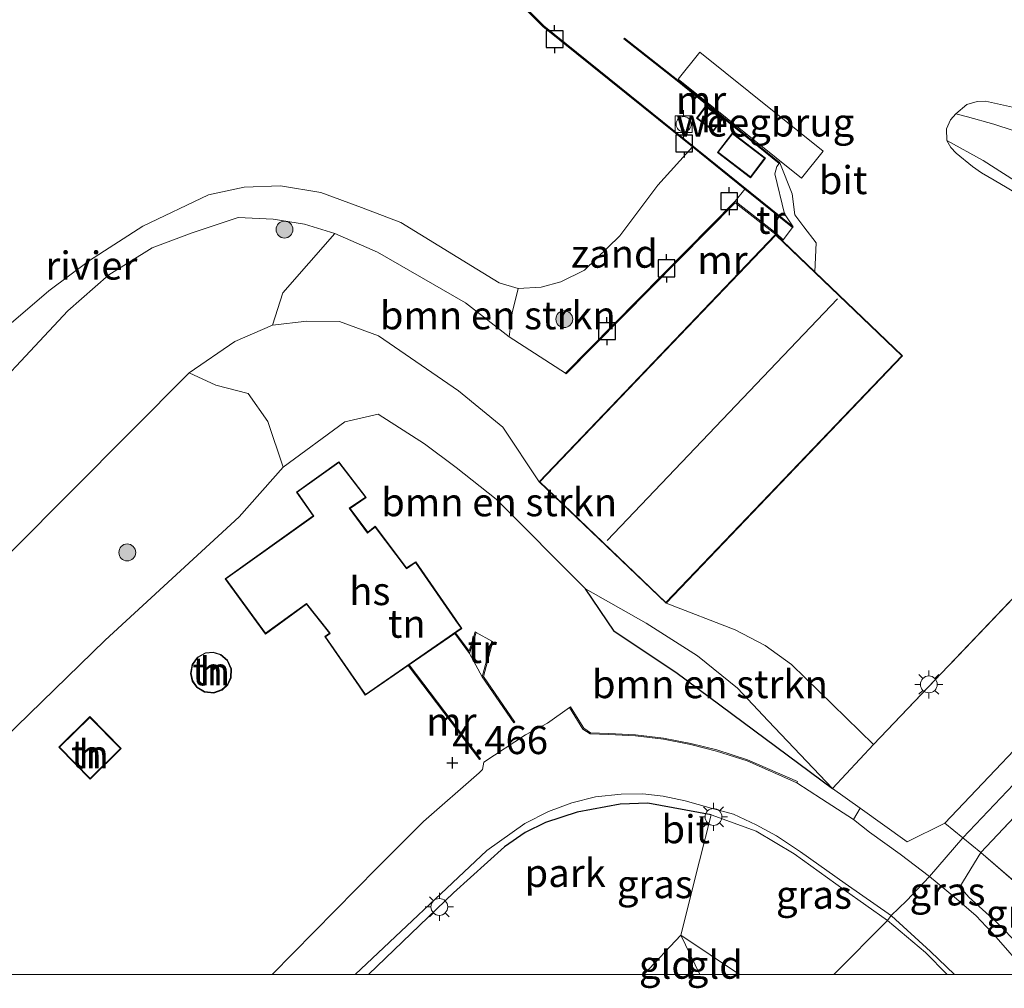
# Model space of a CAD drawing. Units: metres. Extents: x 114424 to 120003, y 437498 to 439773.
# Drawn here: x 115657 to 115745, y 437499 to 437585 of the extents above; entities that cross this region are included whole.
import ezdxf
from ezdxf.enums import TextEntityAlignment as Align

# ---------------------------------------------------------------- set-up
doc = ezdxf.new("R2010")
doc.units = ezdxf.units.M
doc.linetypes.add('IE-TERREINAFSCHEIDING', pattern=[10, 8, -2])
doc.layers.get('0').update_dxf_attribs({"lineweight": 25})
for name, color, linetype, lineweight in [('B-ME-GR-BOMENSTRUIKEN-GV-B6', 93, 'Continuous', 18), ('B-ME-GR-BOOM-S-B1', 93, 'Continuous', 18), ('B-ME-GW-KRUINLIJN-L-B1', 93, 'Continuous', 18), ('B-ME-GW-TEENLIJN-L-B1', 93, 'Continuous', 18), ('B-ME-IE-GRASLAND-GV-B6', 93, 'Continuous', 18), ('B-ME-IE-GRONDWERKLIJN-GROND_INGERICHT-GV-B6', 253, 'Continuous', 18), ('B-ME-IE-GRONDWERKLIJN-GROND_NIETINGERICHT-GV-B6', 253, 'Continuous', 18), ('B-ME-IE-MEUBILAIR_WEGMEUBILAIR-LICHTMAST-S-B1', 8, 'Continuous', 18), ('B-ME-IE-TERREINAFSCHEIDING-DOORGANG-L-B1', 8, 'IE-TERREINAFSCHEIDING-KUNSTMATIG-OPEN', 18), ('B-ME-IE-TERREINAFSCHEIDING-RASTERHEKWERK-L-B1', 8, 'IE-TERREINAFSCHEIDING', 18), ('B-ME-KG-KADASTRAAL-DAKRAND-L-B1', 13, 'Continuous', 18), ('B-ME-KG-KADASTRAAL-NOKLIJN-L-B1', 13, 'Continuous', 18), ('B-ME-MW-MUUR-GV-B6', 8, 'IE-TERREINAFSCHEIDING-KUNSTMATIG', 18), ('B-ME-OB-WATERLIJN-L-B1', 133, 'OB-WATERLIJN', 18), ('B-ME-OG-BEBOUWING-GV-B6', 173, 'Continuous', 18), ('B-ME-OG-WATER-GV-B6', 153, 'Continuous', 18), ('B-ME-VH-VERH_SOORT-BITUMEN-GV-B6', 8, 'IE-TERREINAFSCHEIDING-NATUURLIJK-HOUTWAL', 18), ('B-ME-VV-BOLDER-S-B1', 213, 'Continuous', 18)]:
    doc.layers.add(name, color=color, linetype=linetype, lineweight=lineweight)
for name, color, linetype in [('B-ME-GW-HOOGTEPUNT-S-B1', 10, 'Continuous'), ('B-ME-IE-TERREINAFSCHEIDING-HAAG-L-B1', 10, 'Continuous'), ('B-ME-VV-AFMEERCONSTRUCTIE-S-B1', 10, 'Continuous'), ('B-ME-VV-KADEMUUR-GV-B6', 10, 'Continuous')]:
    doc.layers.add(name, color=color, linetype=linetype)
doc.styles.add('NLCS-ISO', font='NLCS-ISO.TTF')
doc.linetypes.add('IE-TERREINAFSCHEIDING-KUNSTMATIG', pattern='A,4,[82,NLCS.SHX,S=0.75,R=90,X=0,Y=0],4,-2', length=10)
doc.linetypes.add('IE-TERREINAFSCHEIDING-KUNSTMATIG-OPEN', pattern='A,7,-1.5,[67,NLCS.SHX,S=0.75,R=0,X=0,Y=0],-1.5', length=10)
doc.linetypes.add('IE-TERREINAFSCHEIDING-NATUURLIJK-HOUTWAL', pattern='A,7,-1.5,[67,NLCS.SHX,S=0.75,R=45,X=0,Y=0],-1.5,7,-1.5,[70,NLCS.SHX,S=0.75,R=0,X=0,Y=0],-1.5', length=20)
doc.linetypes.add('OB-WATERLIJN', pattern='A,10,[32,NLCS.SHX,S=2,R=0,X=0,Y=0],-12', length=22)

# ---------------------------------------------------------------- blocks, each defined once
blk = doc.blocks.new('d38bz_FeatureWriter_4_42_FMEBLOCK9')
at = {"layer": 'B-ME-IE-GRASLAND-GV-B6'}
for points in [[(-11.383, -38.869, 3.538), (-13.893, -34.42, 3.745), (-15.75, -32.462, 3.766), (-10.808, -27.372, 3.661), (-1.784, -17.798, 3.688), (1.514, -14.451, 3.866), (2.462, -13.792, 3.912), (3.092, -14.207, 3.877), (4.544, -16.932, 3.62), (6.607, -19.438, 3.502), (10.655, -23.23, 3.371), (15.129, -26.934, 3.233), (17.357, -28.026, 3.338), (19.537, -28.836, 3.412), (20.75, -29.025, 3.406), (20.666, -28.118, 3.591), (19.886, -26.524, 3.663), (17.587, -23.73, 4.21), (12.928, -18.628, 5.03), (8.197, -13.447, 5.676), (4.362, -8.885, 6.254), (1.715, -6.08, 6.548), (0.884, -5.689, 6.554), (-0.029, -5.911, 6.503), (-20.902, -28.015, 6.433), (-22.496, -26.718, 6.458), (-24.099, -25.414, 6.484), (-13.446, -14.183, 6.322), (-2.914, -3.164, 6.487), (-1.104, -0.968, 6.68), (-0.708, -0.103, 6.848), (-0.544, 0.8, 6.881), (-1.158, 4.6, 6.653), (-4.975, 16.088, 5.849), (-7.942, 23.495, 5.22), (-10.311, 29.368, 4.925), (-11.77, 32.176, 4.784), (-13.578, 34.217, 4.655), (-16.303, 35.678, 4.591), (-19.744, 36.818, 4.402), (-22.084, 37.457, 4.194), (-23.115, 37.719, 4.059), (-22.152, 38.572, 4.212), (-21.219, 38.829, 4.257), (-20.474, 38.869, 4.31), (-16.215, 37.917, 4.442), (-12.507, 36.359, 4.59), (-11.358, 35.606, 4.746), (-10.516, 34.777, 4.755), (-9.758, 33.914, 4.852), (-7.713, 29.057, 5.201), (-3.133, 17.672, 5.846), (-0.045, 10.179, 6.302), (2.412, 3.747, 6.607), (4.37, -1.137, 6.625), (5.513, -3.863, 6.513), (7.061, -6.58, 6.377), (8.618, -9.22, 6.023), (10.3, -11.774, 5.797), (12.243, -14.37, 5.556), (14.458, -16.71, 5.173), (16.8, -19.132, 4.804), (19.692, -21.663, 4.353), (22.603, -24.454, 3.881), (23.703, -25.619, 3.595), (24.099, -26.891, 3.463), (24.009, -28.188, 3.381), (22.863, -29.803, 3.223), (21.719, -31.057, 3.062), (20.3, -31.732, 2.992), (19.078, -31.646, 2.986), (17.881, -31.161, 2.997), (15.421, -28.794, 3.073), (7.157, -21.409, 3.282), (3.833, -18.192, 3.414), (-11.586, -34.437, 3.373), (-8.093, -37.817, 3.278), (-8.999, -38.869, 3.271), (-11.383, -38.869, 3.538)], [(7.849, -10.604, 5.956), (7.418, -9.232, 6.03), (5.428, -5.235, 6.379), (4.102, -2.68, 6.62), (2.121, 2.303, 6.618), (0.34, 6.565, 6.5), (-3.707, 16.026, 5.991), (-1.284, 9.328, 6.475), (0.74, 4.038, 6.799), (1.954, -0.036, 6.952), (2.525, -1.587, 6.925), (3.694, -4.025, 6.823), (5.362, -6.832, 6.489), (7.849, -10.604, 5.956)]]:
    blk.add_polyline3d(points, dxfattribs=at)
blk = doc.blocks.new('d38bz_FeatureWriter_4_42_FMEBLOCK10')
at = {"layer": 'B-ME-VH-VERH_SOORT-BITUMEN-GV-B6'}
for points in [[(-13.571, 13.836, 4.442), (-17.829, 14.788, 4.31), (-18.575, 14.748, 4.257), (-19.508, 14.491, 4.212), (-20.471, 13.638, 4.059), (-20.944, 13.126, 3.959), (-21.296, 12.304, 3.86), (-21.287, 11.259, 3.816), (-20.907, 10.663, 3.742), (-20.437, 10.134, 3.684), (-19.002, 8.97, 3.523), (-18.192, 8.407, 3.489), (-17.07, 7.732, 3.45), (-15.911, 7.073, 3.439)], [(-5.391, -18.989, 3.411), (-27.805, -42.492, 3.296), (-35.104, -35.352, 3.175), (-37.455, -33.675, 3.147), (-40.112, -32.27, 3.102), (-46.275, -29.915, 3.026), (-25.212, -7.883, 3.026), (-33.035, -0.405, 2.892), (-32.909, 2.163, 3.016), (-34.005, 3.583, 3.016), (-34.812, 4.662, 3.016), (-35.048, 6.525, 3.016), (-36.129, 9.294, 3.016), (-45.23, 16.652, 2.99), (-49.977, 20.392, 2.183), (-50.039, 20.314, 2.183), (-45.293, 16.574, 2.115), (-41.196, 13.259, 2.104), (-36.192, 9.216, 2.115), (-36.396, 8.957, 1.998), (-36.586, 8.313, 1.998), (-35.734, 4.744, 1.997), (-34.956, 3.604, 1.997), (-57.158, 21.491, 1.928), (-82.591, 47.097, 2.004)], [(-32.296, 10.313, 2.968), (-43.257, 19.127, 2.979), (-45.191, 16.722, 2.979), (-34.229, 7.909, 2.979), (-32.296, 10.313, 2.968)], [(-42.037, 12.131, 2.104), (-41.221, 13.225, 2.104), (-42.734, 14.35, 2.104), (-43.549, 13.258, 2.104), (-42.037, 12.131, 2.104)], [(-37.424, 9.696, 2.104), (-40.365, 11.943, 2.104), (-41.688, 10.212, 2.104), (-38.746, 7.965, 2.104), (-37.424, 9.696, 2.104)]]:
    blk.add_polyline3d(points, dxfattribs=at)
blk = doc.blocks.new('hoogtepunt')
for p, q in [((-0.5, 0), (0.5, 0)), ((0, 0.5), (0, -0.5))]:
    blk.add_line(p, q)
blk = doc.blocks.new('boom')
h = blk.add_hatch(color=256)
edge = h.paths.add_edge_path()
edge.add_arc((0, 0), 0.75, 0, 360)
blk.add_circle((0, 0), 0.75)
blk = doc.blocks.new('lantaarnpaal')
for p, q in [((-0.884, 0.884), (-0.53, 0.53)), ((0, 0.75), (0, 1.25)), ((0.53, 0.53), (0.884, 0.884)), ((-0.75, 0), (-1.25, 0)), ((0.75, 0), (1.25, 0)), ((-0.53, -0.53), (-0.884, -0.884)), ((0, -0.75), (0, -1.25)), ((0.53, -0.53), (0.884, -0.884))]:
    blk.add_line(p, q)
blk.add_circle((0, 0), 0.75)
blk = doc.blocks.new('meerpaal')
for p, q in [((-0.75, 0), (-1.25, 0)), ((0.75, 0.75), (-0.75, 0.75)), ((-0.75, 0.75), (-0.75, -0.75)), ((0.75, -0.75), (0.75, 0.75)), ((0.75, 0), (1.25, 0)), ((-0.75, -0.75), (0.75, -0.75))]:
    blk.add_line(p, q)
blk = doc.blocks.new('bolder')
for p, q in [((-0.75, 0), (-1.25, 0)), ((-0.75, 0.75), (-0.75, -0.75)), ((0.75, 0.75), (-0.75, 0.75)), ((0.75, -0.75), (0.75, 0.75)), ((0.75, 0), (1.25, 0)), ((-0.75, -0.75), (0.75, -0.75))]:
    blk.add_line(p, q)
blk.add_circle((0, 0), 0.673)

msp = doc.modelspace()

# ---------------------------------------------------------------- linework, layer by layer
at = {"layer": 'B-ME-GR-BOMENSTRUIKEN-GV-B6'}
for points in [[(115724.401, 437565.869, 2.064), (115724.332, 437565.796, 2.064), (115703.338, 437543.837, 2.101), (115700.123, 437548.717, 1.575), (115696.178, 437551.938, 1.782), (115689.036, 437556.829, 1.575), (115685.584, 437558.103, 1.538), (115682.653, 437558.146, 1.523), (115679.602, 437557.803, 1.499), (115680.528, 437560.663, 1.337), (115685.155, 437565.959, 0.879), (115688.947, 437564.291, 0.967), (115696.802, 437559.789, 1.063), (115700.68, 437556.739, 1.069), (115705.678, 437553.521, 1.051), (115705.75, 437553.451, 1.051), (115720.793, 437568.689, 1.219), (115724.401, 437565.869, 2.064)], [(115703.338, 437543.837, 2.101), (115714.637, 437533.035, 3.026), (115720.8, 437530.68, 3.102), (115723.457, 437529.275, 3.147), (115725.808, 437527.598, 3.175), (115733.107, 437520.458, 3.296), (115729.448, 437516.559, 6.13), (115723.735, 437522.579, 6.139), (115721.002, 437525.47, 6.058), (115717.433, 437528.355, 5.901), (115712.862, 437531.274, 5.528), (115707.461, 437534.317, 5.262), (115699.527, 437542.308, 4.817), (115695.963, 437545.125, 4.703), (115693.139, 437547.227, 4.498), (115689.006, 437549.881, 4.333), (115686.039, 437549.192, 4.465), (115680.568, 437545.161, 4.173), (115679.207, 437549.218, 2.951), (115677.448, 437551.707, 2.07), (115674.561, 437552.442, 1.775), (115672.203, 437553.557, 1.414), (115676.266, 437556.321, 1.429), (115679.602, 437557.803, 1.499), (115682.653, 437558.146, 1.523), (115685.584, 437558.103, 1.538), (115689.036, 437556.829, 1.575), (115696.178, 437551.938, 1.782), (115700.123, 437548.717, 1.575), (115703.338, 437543.837, 2.101)], [(115729.448, 437516.559, 6.13), (115715.503, 437526.916, 6.042), (115710.015, 437530.549, 5.497), (115707.461, 437534.317, 5.262), (115712.862, 437531.274, 5.528), (115717.433, 437528.355, 5.901), (115721.002, 437525.47, 6.058), (115723.735, 437522.579, 6.139), (115729.448, 437516.559, 6.13)]]:
    msp.add_polyline3d(points, dxfattribs=at)
at = {"layer": 'B-ME-GW-KRUINLIJN-L-B1'}
for p, q in [((115741.06, 437512.151, 6.458), (115761.876, 437534.188, 6.659)), ((115763.527, 437532.958, 6.503), (115742.654, 437510.854, 6.433))]:
    msp.add_line(p, q, dxfattribs=at)
for points in [[(115739.458, 437513.455, 6.484), (115750.11, 437524.686, 6.322), (115760.642, 437535.705, 6.487), (115762.452, 437537.901, 6.68), (115762.848, 437538.766, 6.848), (115763.012, 437539.669, 6.881), (115762.398, 437543.469, 6.653), (115758.581, 437554.957, 5.849), (115755.614, 437562.364, 5.22), (115753.245, 437568.237, 4.925), (115751.786, 437571.045, 4.784), (115749.978, 437573.086, 4.655), (115747.254, 437574.547, 4.591), (115743.812, 437575.687, 4.402), (115741.472, 437576.326, 4.194), (115740.441, 437576.588, 4.059)], [(115727.877, 437562.545, 2.892), (115728.003, 437565.113, 3.016), (115726.907, 437566.533, 3.016), (115726.1, 437567.612, 3.016), (115725.864, 437569.475, 3.016), (115724.783, 437572.244, 3.016)], [(115705.678, 437553.521, 1.051), (115700.68, 437556.739, 1.069), (115696.802, 437559.789, 1.063), (115688.947, 437564.291, 0.967), (115685.155, 437565.959, 0.879), (115682.465, 437566.775, 0.78), (115679.68, 437567.22, 0.753), (115676.554, 437567.357, 0.669), (115672.456, 437566.007, 0.639), (115668.91, 437564.67, 0.636), (115665.051, 437562.271, 0.636), (115661.399, 437559.051, 0.639)], [(115661.399, 437559.051, 0.639), (115651.712, 437548.749, 0.596), (115624.981, 437520.481, 0.523), (115614.265, 437506.736, 0.526), (115608.26, 437501.199, 0.526), (115607.0627, 437500, 0.5226)], [(115699.527, 437542.308, 4.817), (115695.963, 437545.125, 4.703), (115693.139, 437547.227, 4.498), (115689.006, 437549.881, 4.333), (115686.039, 437549.192, 4.465)], [(115686.039, 437549.192, 4.465), (115680.568, 437545.161, 4.173), (115676.627, 437540.744, 4.2), (115664.724, 437529.747, 4.165), (115647.81, 437513.317, 4.16), (115635.794, 437500.23, 4.197), (115635.5628, 437500, 4.2043)], [(115729.448, 437516.559, 6.13), (115723.735, 437522.579, 6.139), (115721.002, 437525.47, 6.058), (115717.433, 437528.355, 5.901), (115712.862, 437531.274, 5.528), (115707.461, 437534.317, 5.262)], [(115729.5617, 437500, 6.7733), (115734.348, 437504.801, 6.49), (115734.675, 437505.249, 6.595), (115736.034, 437506.555, 6.36), (115738.09, 437508.731, 6.609), (115741.06, 437512.151, 6.458)], [(115742.654, 437510.854, 6.433), (115740.802, 437507.789, 6.516), (115741.586, 437506.894, 6.554), (115744.03, 437504.689, 6.307), (115746.126, 437502.544, 6.016), (115748.0709, 437500, 5.7726)]]:
    msp.add_polyline3d(points, dxfattribs=at)
at = {"layer": 'B-ME-GW-TEENLIJN-L-B1'}
for p, q in [((115724.72, 437572.166, 2.115), (115724.516, 437571.907, 1.998)), ((115715.955, 437503.492, 4.53), (115717.6383, 437500, 4.1059))]:
    msp.add_line(p, q, dxfattribs=at)
for points in [[(115739.625, 437574.209, 3.816), (115739.616, 437575.254, 3.86), (115739.968, 437576.076, 3.959), (115740.441, 437576.588, 4.059)], [(115739.625, 437574.209, 3.816), (115742.859, 437572.432, 3.519), (115746.493, 437570.128, 3.395), (115747.588, 437569.392, 3.395), (115748.82, 437568.153, 3.408), (115751.938, 437559.729, 3.409)], [(115724.516, 437571.907, 1.998), (115724.326, 437571.263, 1.998), (115725.178, 437567.694, 1.997), (115725.956, 437566.554, 1.997)], [(115703.338, 437543.837, 2.101), (115700.123, 437548.717, 1.575), (115696.178, 437551.938, 1.782), (115689.036, 437556.829, 1.575), (115685.584, 437558.103, 1.538), (115682.653, 437558.146, 1.523), (115679.602, 437557.803, 1.499), (115676.266, 437556.321, 1.429), (115672.203, 437553.557, 1.414), (115635.469, 437516.647, 1.338)], [(115733.107, 437520.458, 3.296), (115725.808, 437527.598, 3.175), (115723.457, 437529.275, 3.147), (115720.8, 437530.68, 3.102), (115714.637, 437533.035, 3.026)]]:
    msp.add_polyline3d(points, dxfattribs=at)
at = {"layer": 'B-ME-IE-GRASLAND-GV-B6'}
for points in [[(115746.493, 437570.128, 3.395), (115742.859, 437572.432, 3.519), (115739.625, 437574.209, 3.816), (115739.616, 437575.254, 3.86), (115739.968, 437576.076, 3.959), (115740.441, 437576.588, 4.059), (115741.472, 437576.326, 4.194), (115743.812, 437575.687, 4.402), (115747.254, 437574.547, 4.591)], [(115739.625, 437574.209, 3.816), (115742.859, 437572.432, 3.519), (115746.493, 437570.128, 3.395), (115747.588, 437569.392, 3.395), (115748.82, 437568.153, 3.408), (115751.938, 437559.729, 3.409), (115751.37, 437559.41, 3.41), (115748.66, 437566.598, 3.451), (115747.863, 437567.738, 3.453), (115746.994, 437568.723, 3.455), (115746.201, 437569.285, 3.439), (115745.001, 437570.023, 3.439), (115743.842, 437570.682, 3.45), (115742.72, 437571.357, 3.489), (115741.91, 437571.92, 3.523), (115740.475, 437573.084, 3.684), (115740.005, 437573.613, 3.742), (115739.625, 437574.209, 3.816)], [(115727.877, 437562.545, 2.892), (115724.992, 437565.304, 2.184), (115725.051, 437565.381, 2.173), (115725.894, 437566.473, 2.009), (115725.956, 437566.554, 1.997), (115725.178, 437567.694, 1.997), (115724.326, 437571.263, 1.998), (115724.516, 437571.907, 1.998), (115724.72, 437572.166, 2.115), (115724.783, 437572.244, 3.016), (115725.864, 437569.475, 3.016), (115726.1, 437567.612, 3.016), (115726.907, 437566.533, 3.016), (115728.003, 437565.113, 3.016), (115727.877, 437562.545, 2.892)], [(115653.21, 437555.285, -0.269), (115659.7, 437560.855, -0.269), (115663.324, 437563.533, -0.269), (115668.08, 437566.603, -0.269), (115673.909, 437569.4, -0.269), (115677.085, 437570.062, -0.269), (115680.326, 437570.202, -0.269), (115683.905, 437569.598, -0.269), (115687.537, 437568.256, -0.269), (115691.02, 437566.93, -0.269), (115697.798, 437562.766, -0.269), (115699.774, 437561.561, -0.269), (115701.469, 437561.063, -0.269), (115700.953, 437558.885, 0.288), (115700.68, 437556.739, 1.069), (115696.802, 437559.789, 1.063), (115688.947, 437564.291, 0.967), (115685.155, 437565.959, 0.879), (115682.465, 437566.775, 0.78), (115679.68, 437567.22, 0.753), (115676.554, 437567.357, 0.669), (115672.456, 437566.007, 0.639), (115668.91, 437564.67, 0.636), (115665.051, 437562.271, 0.636), (115661.399, 437559.051, 0.639), (115651.712, 437548.749, 0.596)], [(115607.0627, 437500, 0.5226), (115608.26, 437501.199, 0.526), (115614.265, 437506.736, 0.526), (115624.981, 437520.481, 0.523), (115651.712, 437548.749, 0.596), (115661.399, 437559.051, 0.639), (115665.051, 437562.271, 0.636), (115668.91, 437564.67, 0.636), (115672.456, 437566.007, 0.639), (115676.554, 437567.357, 0.669), (115679.68, 437567.22, 0.753), (115682.465, 437566.775, 0.78), (115685.155, 437565.959, 0.879), (115680.528, 437560.663, 1.337), (115679.602, 437557.803, 1.499), (115676.266, 437556.321, 1.429), (115672.203, 437553.557, 1.414), (115635.469, 437516.647, 1.338), (115617.4164, 437500, 1.3691), (115607.0627, 437500, 0.5226)], [(115617.4164, 437500, 1.3691), (115635.469, 437516.647, 1.338), (115672.203, 437553.557, 1.414), (115674.561, 437552.442, 1.775), (115677.448, 437551.707, 2.07), (115679.207, 437549.218, 2.951), (115680.568, 437545.161, 4.173), (115676.627, 437540.744, 4.2), (115664.724, 437529.747, 4.165), (115647.81, 437513.317, 4.16), (115635.794, 437500.23, 4.197), (115635.5628, 437500, 4.2043), (115626.929, 437500, 2.4513), (115630.907, 437504.217, 2.425), (115639.99, 437513.073, 2.465), (115636.667, 437512.549, 2.213), (115634.868, 437512.128, 2.1), (115633.127, 437511.741, 1.951), (115627.515, 437506.323, 1.991), (115621.151, 437500, 1.9457), (115617.4164, 437500, 1.3691)], [(115739.458, 437513.455, 6.484), (115736.106, 437511.799, 6.431), (115731.924, 437514.789, 6.242), (115729.448, 437516.559, 6.13), (115733.107, 437520.458, 3.296), (115755.521, 437543.961, 3.411)], [(115784.306, 437509.844, 3.406), (115783.094, 437510.033, 3.412), (115780.914, 437510.843, 3.338), (115778.686, 437511.935, 3.233), (115774.211, 437515.639, 3.371), (115770.164, 437519.431, 3.502), (115768.1, 437521.937, 3.62), (115766.648, 437524.662, 3.877), (115766.018, 437525.077, 3.912), (115765.07, 437524.418, 3.866), (115761.772, 437521.071, 3.688), (115752.748, 437511.497, 3.661), (115747.806, 437506.407, 3.766), (115742.654, 437510.854, 6.433), (115763.527, 437532.958, 6.503), (115764.44, 437533.18, 6.554), (115765.271, 437532.789, 6.548), (115767.918, 437529.984, 6.254), (115771.754, 437525.422, 5.676), (115776.484, 437520.241, 5.03), (115781.143, 437515.139, 4.21), (115783.442, 437512.345, 3.663), (115784.222, 437510.751, 3.591), (115784.306, 437509.844, 3.406)], [(115750.11, 437524.686, 6.322), (115739.458, 437513.455, 6.484)], [(115686.9763, 437500, 4.5634), (115698.689, 437511.02, 4.539), (115702.059, 437513.426, 4.596), (115704.179, 437514.506, 4.614), (115706.247, 437515.263, 4.678), (115708.362, 437515.808, 4.738), (115710.646, 437516.051, 4.802), (115712.566, 437516.083, 4.941), (115714.383, 437515.882, 4.995), (115716.344, 437515.441, 5.121), (115718.668, 437514.816, 5.199), (115720.644, 437514.269, 5.399), (115722.654, 437513.328, 5.637), (115724.47, 437512.337, 5.848), (115726.618, 437510.911, 6.051), (115730.581, 437508.1, 6.397), (115734.7, 437505.232, 6.596), (115738.171, 437502.057, 6.459), (115740.307, 437500, 6.2096), (115739.6586, 437500, 6.094), (115737.749, 437501.944, 6.319), (115734.348, 437504.801, 6.49), (115730.497, 437507.541, 6.413), (115726.044, 437510.741, 5.999), (115722.675, 437512.749, 5.577), (115718.654, 437514.203, 5.107), (115713.026, 437515.26, 4.856), (115710.57, 437515.165, 4.747), (115706.74, 437514.444, 4.673), (115703.911, 437513.528, 4.626), (115702.105, 437512.622, 4.638), (115700.269, 437511.363, 4.628), (115695.733, 437507.28, 4.554), (115688.1514, 437500, 4.554), (115686.9763, 437500, 4.5634)], [(115746.8769, 437500, 6.001), (115746.671, 437500.285, 6.041), (115744.037, 437503.318, 6.273), (115742.251, 437505.209, 6.473), (115740.5, 437506.741, 6.589), (115738.09, 437508.731, 6.609), (115735.487, 437510.707, 6.53), (115732.74, 437512.674, 6.393), (115731.313, 437513.794, 6.358), (115731.924, 437514.789, 6.242), (115736.106, 437511.799, 6.431), (115739.458, 437513.455, 6.484), (115741.06, 437512.151, 6.458), (115742.654, 437510.854, 6.433), (115740.802, 437507.789, 6.516), (115741.586, 437506.894, 6.554), (115744.03, 437504.689, 6.307), (115746.126, 437502.544, 6.016), (115748.0709, 437500, 5.7726), (115746.8769, 437500, 6.001)], [(115739.6586, 437500, 6.094), (115721.1682, 437500, 5.749), (115715.955, 437503.492, 4.53), (115717.623, 437510.112, 4.699), (115718.654, 437514.203, 5.107), (115722.675, 437512.749, 5.577), (115726.044, 437510.741, 5.999), (115730.497, 437507.541, 6.413), (115734.348, 437504.801, 6.49), (115737.749, 437501.944, 6.319), (115739.6586, 437500, 6.094)], [(115748.0709, 437500, 5.7726), (115746.126, 437502.544, 6.016), (115744.03, 437504.689, 6.307), (115741.586, 437506.894, 6.554), (115740.802, 437507.789, 6.516), (115742.654, 437510.854, 6.433), (115747.806, 437506.407, 3.766), (115749.664, 437504.449, 3.745), (115752.1735, 437500, 3.5378), (115748.0709, 437500, 5.7726)]]:
    msp.add_polyline3d(points, dxfattribs=at)
at = {"layer": 'B-ME-IE-GRONDWERKLIJN-GROND_INGERICHT-GV-B6'}
for points in [[(115647.81, 437513.317, 4.16), (115664.724, 437529.747, 4.165), (115676.627, 437540.744, 4.2), (115680.568, 437545.161, 4.173), (115686.039, 437549.192, 4.465), (115689.006, 437549.881, 4.333), (115693.139, 437547.227, 4.498), (115695.963, 437545.125, 4.703), (115699.527, 437542.308, 4.817), (115707.461, 437534.317, 5.262), (115710.015, 437530.549, 5.497), (115715.503, 437526.916, 6.042), (115729.448, 437516.559, 6.13), (115731.924, 437514.789, 6.242), (115731.313, 437513.794, 6.358), (115728.465, 437515.632, 6.08), (115726.292, 437517.069, 5.833), (115726.332, 437517.161, 5.833), (115721.897, 437519.1, 5.761), (115719.168, 437519.982, 5.692), (115716.836, 437520.556, 5.395), (115714.424, 437521.036, 5.395), (115711.918, 437521.342, 5.395), (115709.551, 437521.452, 5.395), (115707.907, 437521.516, 5.418), (115707.31, 437521.908, 5.418), (115706.124, 437523.81, 5.418), (115706.039, 437523.757, 4.705), (115704.078, 437522.368, 4.62), (115702.134, 437521.336, 4.551), (115698.423, 437518.911, 4.56), (115698.293, 437518.239, 4.584), (115698.015, 437517.939, 4.59), (115693.057, 437513.607, 4.575), (115688.911, 437509.501, 4.595), (115679.5805, 437500, 4.6607)], [(115687.319, 437525.652, 4.603), (115687.865, 437524.863, 4.51), (115691.683, 437527.5, 3.981), (115698.047, 437519.147, 4.489), (115698.127, 437519.207, 4.489), (115691.765, 437527.557, 3.74), (115695.825, 437530.362, 3.821), (115697.142, 437528.563, 3.8), (115698.27, 437526.502, 3.991), (115701.091, 437522.406, 4.433), (115701.172, 437522.463, 4.444), (115698.378, 437526.521, 4.294), (115699.213, 437529.624, 4.586), (115699.123, 437529.674, 4.579), (115697.736, 437530.439, 4.475), (115697.647, 437530.488, 4.469), (115697.107, 437528.78, 4.23), (115695.907, 437530.418, 4.253), (115696.459, 437530.799, 4.401), (115695.889, 437531.624, 4.694), (115692.354, 437536.739, 4.694), (115691.548, 437536.184, 4.694), (115688.751, 437539.896, 4.694), (115688.105, 437539.371, 4.694), (115686.509, 437541.483, 4.694), (115687.952, 437542.465, 4.694), (115685.52, 437545.625, 4.416), (115681.742, 437542.933, 4.469), (115683.215, 437540.812, 4.469), (115675.396, 437535.225, 4.469), (115678.976, 437530.302, 4.603), (115682.633, 437532.95, 4.603), (115684.68, 437530.371, 4.603), (115684.262, 437530.076, 4.603), (115687.319, 437525.652, 4.603)], [(115674.334, 437528.694, 4.533), (115673.641, 437528.634, 4.533), (115672.939, 437528.255, 4.533), (115672.448, 437527.577, 4.533), (115672.306, 437526.793, 4.533), (115672.464, 437526.115, 4.533), (115672.863, 437525.545, 4.533), (115673.541, 437525.127, 4.533), (115674.375, 437525.04, 4.533), (115675.125, 437525.309, 4.533), (115675.632, 437525.785, 4.533), (115675.927, 437526.416, 4.533), (115675.95, 437527.212, 4.533), (115675.608, 437527.977, 4.533), (115675, 437528.492, 4.533), (115674.334, 437528.694, 4.533)], [(115663.376, 437517.383, 4.344), (115666.147, 437520.102, 4.344), (115663.351, 437522.952, 4.344), (115660.575, 437520.229, 4.344), (115663.376, 437517.383, 4.344)], [(115688.1514, 437500, 4.554), (115695.733, 437507.28, 4.554), (115700.269, 437511.363, 4.628), (115702.105, 437512.622, 4.638), (115703.911, 437513.528, 4.626), (115706.74, 437514.444, 4.673), (115710.57, 437515.165, 4.747), (115713.026, 437515.26, 4.856), (115718.654, 437514.203, 5.107), (115717.623, 437510.112, 4.699), (115715.955, 437503.492, 4.53), (115712.6527, 437500, 4.5242), (115688.1514, 437500, 4.554)], [(115712.6527, 437500, 4.5242), (115715.955, 437503.492, 4.53), (115717.6383, 437500, 4.1059), (115712.6527, 437500, 4.5242)], [(115721.1682, 437500, 5.749), (115717.6383, 437500, 4.1059), (115715.955, 437503.492, 4.53), (115721.1682, 437500, 5.749)], [(115679.5805, 437500, 4.6607), (115635.5628, 437500, 4.2043)]]:
    msp.add_polyline3d(points, dxfattribs=at)
at = {"layer": 'B-ME-IE-GRONDWERKLIJN-GROND_NIETINGERICHT-GV-B6'}
msp.add_polyline3d([(115721.644, 437569.9, -0.177), (115720.786, 437568.824, -0.094), (115705.678, 437553.521, 1.051), (115700.68, 437556.739, 1.069), (115700.953, 437558.885, 0.288), (115701.469, 437561.063, -0.269), (115703.513, 437561.157, -0.269), (115705.286, 437561.65, -0.269), (115707.396, 437562.693, -0.269), (115710.521, 437565.739, -0.269), (115713.905, 437570.235, -0.269), (115716.991, 437573.648, -0.269), (115721.644, 437569.9, -0.177)], dxfattribs=at)
at = {"layer": 'B-ME-IE-TERREINAFSCHEIDING-DOORGANG-L-B1'}
msp.add_polyline3d([(115739.458, 437513.455, 6.484), (115741.06, 437512.151, 6.458), (115742.654, 437510.854, 6.433)], dxfattribs=at)
at = {"layer": 'B-ME-IE-TERREINAFSCHEIDING-HAAG-L-B1'}
for p, q in [((115707.461, 437534.317, 5.262), (115699.527, 437542.308, 4.817)), ((115710.015, 437530.549, 5.497), (115707.461, 437534.317, 5.262))]:
    msp.add_line(p, q, dxfattribs=at)
for points in [[(115710.015, 437530.549, 5.497), (115715.503, 437526.916, 6.042), (115729.448, 437516.559, 6.13)], [(115718.654, 437514.203, 5.107), (115713.026, 437515.26, 4.856), (115710.57, 437515.165, 4.747), (115706.74, 437514.444, 4.673), (115703.911, 437513.528, 4.626), (115702.105, 437512.622, 4.638), (115700.269, 437511.363, 4.628), (115695.733, 437507.28, 4.554), (115688.1514, 437500, 4.554)]]:
    msp.add_polyline3d(points, dxfattribs=at)
at = {"layer": 'B-ME-IE-TERREINAFSCHEIDING-RASTERHEKWERK-L-B1'}
for p, q in [((115729.448, 437516.559, 6.13), (115733.107, 437520.458, 3.296)), ((115747.806, 437506.407, 3.766), (115742.654, 437510.854, 6.433)), ((115715.955, 437503.492, 4.53), (115712.6527, 437500, 4.5242)), ((115721.1682, 437500, 5.749), (115715.955, 437503.492, 4.53))]:
    msp.add_line(p, q, dxfattribs=at)
for points in [[(115733.107, 437520.458, 3.296), (115755.521, 437543.961, 3.411), (115751.938, 437559.729, 3.409)], [(115729.448, 437516.559, 6.13), (115731.924, 437514.789, 6.242), (115736.106, 437511.799, 6.431), (115739.458, 437513.455, 6.484)], [(115718.654, 437514.203, 5.107), (115722.675, 437512.749, 5.577), (115726.044, 437510.741, 5.999), (115730.497, 437507.541, 6.413), (115734.348, 437504.801, 6.49), (115737.749, 437501.944, 6.319), (115739.6586, 437500, 6.094)]]:
    msp.add_polyline3d(points, dxfattribs=at)
at = {"layer": 'B-ME-KG-KADASTRAAL-DAKRAND-L-B1'}
for points in [[(115718.865, 437575.15, 3.587), (115717.433, 437576.218, 3.587), (115718.188, 437577.231, 3.587), (115719.621, 437576.165, 3.587), (115718.865, 437575.15, 3.587)], [(115723.418, 437572.637, 5.192), (115722.156, 437570.985, 5.192), (115719.294, 437573.171, 5.192), (115720.556, 437574.823, 5.192), (115723.418, 437572.637, 5.192)], [(115714.635, 437533.106, 8.332), (115703.409, 437543.838, 8.345), (115724.402, 437565.798, 8.33), (115735.629, 437555.065, 8.359), (115714.635, 437533.106, 8.332)], [(115687.426, 437525.586, 5.822), (115687.364, 437525.676, 8.903), (115684.331, 437530.063, 8.923), (115684.743, 437530.348, 8.924), (115684.723, 437530.396, 8.295), (115682.643, 437533.018, 8.295), (115678.987, 437530.372, 8.294), (115675.467, 437535.213, 8.311), (115683.285, 437540.8, 8.326), (115681.811, 437542.92, 8.317), (115685.51, 437545.557, 8.294), (115687.88, 437542.477, 8.298), (115686.438, 437541.496, 8.297), (115688.072, 437539.288, 8.304), (115688.135, 437539.331, 7.615), (115688.743, 437539.824, 7.615), (115691.5, 437536.167, 7.615), (115691.534, 437536.113, 8.935), (115692.342, 437536.67, 8.935), (115695.862, 437531.574, 8.906), (115695.937, 437531.466, 5.822)], [(115687.426, 437525.586, 5.822), (115687.878, 437524.932, 5.822), (115696.389, 437530.812, 5.822), (115695.937, 437531.466, 5.822)], [(115674.329, 437528.643, 6.695), (115673.655, 437528.585, 6.689), (115672.973, 437528.217, 6.683), (115672.495, 437527.557, 6.678), (115672.357, 437526.794, 6.676), (115672.511, 437526.136, 6.677), (115672.898, 437525.582, 6.68), (115673.558, 437525.175, 6.685), (115674.368, 437525.091, 6.692), (115675.098, 437525.353, 6.699), (115675.591, 437525.815, 6.704), (115675.877, 437526.427, 6.707), (115675.899, 437527.202, 6.708), (115675.567, 437527.947, 6.706), (115674.975, 437528.448, 6.701), (115674.329, 437528.643, 6.695)], [(115663.377, 437517.454, 6.073), (115660.646, 437520.228, 6.149), (115663.35, 437522.882, 6.454), (115666.076, 437520.103, 6.462), (115663.377, 437517.454, 6.073)]]:
    msp.add_polyline3d(points, dxfattribs=at)
at = {"layer": 'B-ME-KG-KADASTRAAL-NOKLIJN-L-B1'}
msp.add_line((115729.904, 437560.118, 10.913), (115709.388, 437538.627, 10.882), dxfattribs=at)
at = {"layer": 'B-ME-MW-MUUR-GV-B6'}
for points in [[(115719.716, 437576.209, 2.104), (115715.619, 437579.524, 2.115), (115710.873, 437583.264, 2.183), (115710.935, 437583.342, 2.183), (115715.682, 437579.602, 2.99), (115724.783, 437572.244, 3.016), (115724.72, 437572.166, 2.115), (115719.716, 437576.209, 2.104)], [(115725.051, 437565.381, 2.173), (115724.992, 437565.304, 2.184), (115724.401, 437565.869, 2.064), (115720.793, 437568.689, 1.219), (115705.75, 437553.451, 1.051), (115705.678, 437553.521, 1.051), (115720.786, 437568.824, -0.094), (115724.463, 437565.948, 2.064), (115725.051, 437565.381, 2.173)], [(115697.736, 437530.439, 4.475), (115697.142, 437528.563, 3.8), (115695.825, 437530.362, 3.821), (115695.907, 437530.418, 4.253), (115697.107, 437528.78, 4.23), (115697.647, 437530.488, 4.469), (115697.736, 437530.439, 4.475)], [(115701.172, 437522.463, 4.444), (115701.091, 437522.406, 4.433), (115698.27, 437526.502, 3.991), (115699.123, 437529.674, 4.579), (115699.213, 437529.624, 4.586), (115698.378, 437526.521, 4.294), (115701.172, 437522.463, 4.444)], [(115698.047, 437519.147, 4.489), (115691.683, 437527.5, 3.981), (115691.765, 437527.557, 3.74), (115698.127, 437519.207, 4.489), (115698.047, 437519.147, 4.489)], [(115726.332, 437517.161, 5.833), (115726.292, 437517.069, 5.833), (115721.861, 437519.006, 5.622), (115719.141, 437519.886, 5.505), (115716.815, 437520.458, 5.337), (115714.408, 437520.937, 5.134), (115711.91, 437521.242, 4.935), (115709.547, 437521.352, 4.815), (115707.875, 437521.417, 4.773), (115707.237, 437521.836, 4.758), (115706.039, 437523.757, 4.705), (115706.124, 437523.81, 5.418), (115707.31, 437521.908, 5.418), (115707.907, 437521.516, 5.418), (115709.551, 437521.452, 5.395), (115711.918, 437521.342, 5.395), (115714.424, 437521.036, 5.395), (115716.836, 437520.556, 5.395), (115719.168, 437519.982, 5.692), (115721.897, 437519.1, 5.761), (115726.332, 437517.161, 5.833)]]:
    msp.add_polyline3d(points, dxfattribs=at)
at = {"layer": 'B-ME-OB-WATERLIJN-L-B1'}
for points in [[(115716.991, 437573.648, -0.269), (115703.687, 437584.367, -0.269), (115678.193, 437610.034, -0.269), (115688.538, 437625.659, -0.269), (115689.042, 437627.023, -0.269)], [(115716.991, 437573.648, -0.269), (115713.905, 437570.235, -0.269), (115710.521, 437565.739, -0.269), (115707.396, 437562.693, -0.269), (115705.286, 437561.65, -0.269), (115703.513, 437561.157, -0.269), (115701.469, 437561.063, -0.269), (115699.774, 437561.561, -0.269), (115697.798, 437562.766, -0.269), (115691.02, 437566.93, -0.269), (115687.537, 437568.256, -0.269), (115683.905, 437569.598, -0.269), (115680.326, 437570.202, -0.269), (115677.085, 437570.062, -0.269), (115673.909, 437569.4, -0.269), (115668.08, 437566.603, -0.269), (115663.324, 437563.533, -0.269), (115659.7, 437560.855, -0.269), (115653.21, 437555.285, -0.269)]]:
    msp.add_polyline3d(points, dxfattribs=at)
at = {"layer": 'B-ME-OG-BEBOUWING-GV-B6'}
for points in [[(115728.616, 437573.263, 2.968), (115726.683, 437570.859, 2.979), (115715.721, 437579.672, 2.979), (115717.655, 437582.077, 2.979), (115728.616, 437573.263, 2.968)], [(115719.691, 437576.175, 2.104), (115718.875, 437575.081, 2.104), (115717.363, 437576.208, 2.104), (115718.178, 437577.3, 2.104), (115719.691, 437576.175, 2.104)], [(115723.488, 437572.646, 2.104), (115722.166, 437570.915, 2.104), (115719.224, 437573.162, 2.104), (115720.547, 437574.893, 2.104), (115723.488, 437572.646, 2.104)], [(115725.894, 437566.473, 2.009), (115725.051, 437565.381, 2.173), (115724.463, 437565.948, 2.064), (115720.786, 437568.824, -0.094), (115721.644, 437569.9, -0.177), (115725.894, 437566.473, 2.009)], [(115724.992, 437565.304, 2.184), (115727.877, 437562.545, 2.892), (115735.7, 437555.067, 3.026), (115714.637, 437533.035, 3.026), (115703.338, 437543.837, 2.101), (115724.332, 437565.796, 2.064), (115724.401, 437565.869, 2.064), (115724.992, 437565.304, 2.184)], [(115695.889, 437531.624, 4.694), (115696.459, 437530.799, 4.401), (115695.907, 437530.418, 4.253), (115695.825, 437530.362, 3.821), (115691.765, 437527.557, 3.74), (115691.683, 437527.5, 3.981), (115687.865, 437524.863, 4.51), (115687.319, 437525.652, 4.603), (115684.262, 437530.076, 4.603), (115684.68, 437530.371, 4.603), (115682.633, 437532.95, 4.603), (115678.976, 437530.302, 4.603), (115675.396, 437535.225, 4.469), (115683.215, 437540.812, 4.469), (115681.742, 437542.933, 4.469), (115685.52, 437545.625, 4.416), (115687.952, 437542.465, 4.694), (115686.509, 437541.483, 4.694), (115688.105, 437539.371, 4.694), (115688.751, 437539.896, 4.694), (115691.548, 437536.184, 4.694), (115692.354, 437536.739, 4.694), (115695.889, 437531.624, 4.694)], [(115699.123, 437529.674, 4.579), (115698.27, 437526.502, 3.991), (115697.142, 437528.563, 3.8), (115697.736, 437530.439, 4.475), (115699.123, 437529.674, 4.579)], [(115674.334, 437528.694, 4.533), (115675, 437528.492, 4.533), (115675.608, 437527.977, 4.533), (115675.95, 437527.212, 4.533), (115675.927, 437526.416, 4.533), (115675.632, 437525.785, 4.533), (115675.125, 437525.309, 4.533), (115674.375, 437525.04, 4.533), (115673.541, 437525.127, 4.533), (115672.863, 437525.545, 4.533), (115672.464, 437526.115, 4.533), (115672.306, 437526.793, 4.533), (115672.448, 437527.577, 4.533), (115672.939, 437528.255, 4.533), (115673.641, 437528.634, 4.533), (115674.334, 437528.694, 4.533)], [(115663.376, 437517.383, 4.344), (115660.575, 437520.229, 4.344), (115663.351, 437522.952, 4.344), (115666.147, 437520.102, 4.344), (115663.376, 437517.383, 4.344)]]:
    msp.add_polyline3d(points, dxfattribs=at)
at = {"layer": 'B-ME-OG-WATER-GV-B6'}
msp.add_polyline3d([(115678.193, 437610.034, -0.269), (115703.687, 437584.367, -0.269), (115716.991, 437573.648, -0.269), (115713.905, 437570.235, -0.269), (115710.521, 437565.739, -0.269), (115707.396, 437562.693, -0.269), (115705.286, 437561.65, -0.269), (115703.513, 437561.157, -0.269), (115701.469, 437561.063, -0.269), (115699.774, 437561.561, -0.269), (115697.798, 437562.766, -0.269), (115691.02, 437566.93, -0.269), (115687.537, 437568.256, -0.269), (115683.905, 437569.598, -0.269), (115680.326, 437570.202, -0.269), (115677.085, 437570.062, -0.269), (115673.909, 437569.4, -0.269), (115668.08, 437566.603, -0.269), (115663.324, 437563.533, -0.269), (115659.7, 437560.855, -0.269), (115653.21, 437555.285, -0.269)], dxfattribs=at)
at = {"layer": 'B-ME-VH-VERH_SOORT-BITUMEN-GV-B6'}
for points in [[(115679.5805, 437500, 4.6607), (115688.911, 437509.501, 4.595), (115693.057, 437513.607, 4.575), (115698.015, 437517.939, 4.59), (115698.293, 437518.239, 4.584), (115698.423, 437518.911, 4.56), (115702.134, 437521.336, 4.551), (115704.078, 437522.368, 4.62), (115706.039, 437523.757, 4.705), (115707.237, 437521.836, 4.758), (115707.875, 437521.417, 4.773), (115709.547, 437521.352, 4.815), (115711.91, 437521.242, 4.935), (115714.408, 437520.937, 5.134), (115716.815, 437520.458, 5.337), (115719.141, 437519.886, 5.505), (115721.861, 437519.006, 5.622), (115726.292, 437517.069, 5.833), (115728.465, 437515.632, 6.08), (115731.313, 437513.794, 6.358), (115732.74, 437512.674, 6.393), (115735.487, 437510.707, 6.53), (115738.09, 437508.731, 6.609), (115740.5, 437506.741, 6.589), (115742.251, 437505.209, 6.473), (115744.037, 437503.318, 6.273), (115746.671, 437500.285, 6.041)], [(115746.8769, 437500, 6.001), (115740.307, 437500, 6.2096), (115738.171, 437502.057, 6.459), (115734.7, 437505.232, 6.596), (115730.581, 437508.1, 6.397), (115726.618, 437510.911, 6.051), (115724.47, 437512.337, 5.848), (115722.654, 437513.328, 5.637), (115720.644, 437514.269, 5.399), (115718.668, 437514.816, 5.199), (115716.344, 437515.441, 5.121), (115714.383, 437515.882, 4.995), (115712.566, 437516.083, 4.941), (115710.646, 437516.051, 4.802), (115708.362, 437515.808, 4.738), (115706.247, 437515.263, 4.678), (115704.179, 437514.506, 4.614), (115702.059, 437513.426, 4.596), (115698.689, 437511.02, 4.539), (115686.9763, 437500, 4.5634), (115679.5805, 437500, 4.6607)]]:
    msp.add_polyline3d(points, dxfattribs=at)
at = {"layer": 'B-ME-VV-KADEMUUR-GV-B6'}
msp.add_polyline3d([(115678.321, 437610.047, 2.004), (115703.754, 437584.441, 1.928), (115725.956, 437566.554, 1.997), (115725.894, 437566.473, 2.009), (115721.644, 437569.9, -0.177), (115716.991, 437573.648, -0.269), (115703.687, 437584.367, -0.269), (115678.193, 437610.034, -0.269)], dxfattribs=at)

# ---------------------------------------------------------------- block references
at = {"layer": 'B-ME-GR-BOOM-S-B1', "rotation": 90}
for p in [(115680.682, 437566.293, 0.78), (115705.581, 437558.325, 0.282), (115666.68, 437537.563, 2.914)]:
    msp.add_blockref('boom', p, dxfattribs=at)
at = {"layer": 'B-ME-GW-HOOGTEPUNT-S-B1', "rotation": 90}
msp.add_blockref('hoogtepunt', (115695.619, 437518.834, 4.466), dxfattribs=at)
msp.add_blockref('hoogtepunt', (115695.619, 437518.834, 4.466), dxfattribs=at)
at = {"layer": 'B-ME-IE-GRASLAND-GV-B6'}
msp.add_blockref('d38bz_FeatureWriter_4_42_FMEBLOCK9', (115763.5565, 437538.869), dxfattribs=at)
at = {"layer": 'B-ME-IE-MEUBILAIR_WEGMEUBILAIR-LICHTMAST-S-B1', "rotation": 90}
for p in [(115738.027, 437525.819, 3.222), (115718.86, 437514.023, 5.139), (115694.46, 437506.013, 4.587)]:
    msp.add_blockref('lantaarnpaal', p, dxfattribs=at)
at = {"layer": 'B-ME-VH-VERH_SOORT-BITUMEN-GV-B6'}
msp.add_blockref('d38bz_FeatureWriter_4_42_FMEBLOCK10', (115760.912, 437562.95), dxfattribs=at)
at = {"layer": 'B-ME-VV-AFMEERCONSTRUCTIE-S-B1', "rotation": 90}
for p in [(115704.722, 437583.237, 0.8), (115716.257, 437573.955, 0.8), (115720.26, 437568.821, 0.8), (115714.676, 437562.849, 0.8), (115709.382, 437557.254, 0.8)]:
    msp.add_blockref('meerpaal', p, dxfattribs=at)
at = {"layer": 'B-ME-VV-BOLDER-S-B1', "rotation": 90}
msp.add_blockref('bolder', (115716.208, 437575.678, 2.035), dxfattribs=at)

# ---------------------------------------------------------------- texts
at = {"layer": 'B-ME-GR-BOMENSTRUIKEN-GV-B6', "ltscale": 0.2, "style": 'NLCS-ISO'}
for p in [(115699.6656, 437558.6672), (115699.7843, 437542.0316), (115718.5452, 437525.842)]:
    msp.add_text('bmn en strkn', height=2.5, dxfattribs=at).set_placement(p, align=Align.MIDDLE_CENTER)
at = {"layer": 'B-ME-GW-HOOGTEPUNT-S-B1', "ltscale": 0.2, "style": 'NLCS-ISO'}
msp.add_text('4.466', height=2.5, dxfattribs=at).set_placement((115695.619, 437518.834, 4.466), align=Align.BOTTOM_LEFT)
msp.add_text('4.466', height=2.5, dxfattribs=at).set_placement((115695.619, 437518.834, 4.466), align=Align.BOTTOM_LEFT)
at = {"layer": 'B-ME-IE-GRASLAND-GV-B6', "ltscale": 0.2, "style": 'NLCS-ISO'}
for p in [(115713.6417, 437508.0415), (115727.8068, 437507.1015), (115739.6919, 437507.3945), (115746.4877, 437505.427)]:
    msp.add_text('gras', height=2.5, dxfattribs=at).set_placement(p, align=Align.MIDDLE_CENTER)
at = {"layer": 'B-ME-IE-GRONDWERKLIJN-GROND_INGERICHT-GV-B6', "ltscale": 0.2, "style": 'NLCS-ISO'}
for s, p in [('tn', (115691.5636, 437531.2192)), ('tn', (115674.1554, 437526.9791)), ('tn', (115663.365, 437519.6098)), ('park', (115705.657, 437509.0361)), ('gld', (115714.7247, 437500.873)), ('gld', (115718.9824, 437500.873))]:
    msp.add_text(s, height=2.5, dxfattribs=at).set_placement(p, align=Align.MIDDLE_CENTER)
at = {"layer": 'B-ME-IE-GRONDWERKLIJN-GROND_NIETINGERICHT-GV-B6', "ltscale": 0.2, "style": 'NLCS-ISO'}
msp.add_text('zand', height=2.5, dxfattribs=at).set_placement((115710.0358, 437564.1503), align=Align.MIDDLE_CENTER)
at = {"layer": 'B-ME-MW-MUUR-GV-B6', "ltscale": 0.2, "style": 'NLCS-ISO'}
for p in [(115717.7555, 437577.82), (115719.6628, 437563.5964), (115695.5338, 437522.5116)]:
    msp.add_text('mr', height=2.5, dxfattribs=at).set_placement(p, align=Align.MIDDLE_CENTER)
at = {"layer": 'B-ME-OG-BEBOUWING-GV-B6', "ltscale": 0.2, "style": 'NLCS-ISO'}
for s, p in [('h', (115718.7596, 437576.1878)), ('weegbrug', (115723.4582, 437575.8268)), ('tr', (115723.9553, 437567.1665)), ('hs', (115688.2715, 437534.1231)), ('tr', (115698.2788, 437528.9704)), ('h', (115674.1554, 437526.9791)), ('h', (115663.365, 437519.6098))]:
    msp.add_text(s, height=2.5, dxfattribs=at).set_placement(p, align=Align.MIDDLE_CENTER)
at = {"layer": 'B-ME-OG-WATER-GV-B6', "ltscale": 0.2, "style": 'NLCS-ISO'}
msp.add_text('rivier', height=2.5, dxfattribs=at).set_placement((115663.4891, 437563.0911), align=Align.MIDDLE_CENTER)
at = {"layer": 'B-ME-VH-VERH_SOORT-BITUMEN-GV-B6', "ltscale": 0.2, "style": 'NLCS-ISO'}
for p in [(115730.3912, 437570.7005), (115730.3912, 437570.7005), (115730.3912, 437570.7005), (115730.3912, 437570.7005), (115716.3936, 437512.9267)]:
    msp.add_text('bit', height=2.5, dxfattribs=at).set_placement(p, align=Align.MIDDLE_CENTER)

doc.saveas('drawing.dxf')
